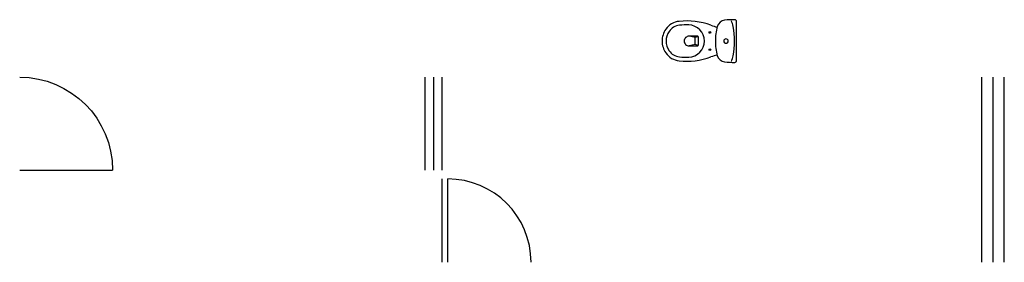
# Model space of a CAD drawing. Units: metres. Extents: x 2.8 to 24, y 1.7 to 17.2.
# Drawn here: x 15.3 to 24, y 14.5 to 16.6 of the extents above; entities that cross this region are included whole.
import ezdxf

# ---------------------------------------------------------------- set-up
doc = ezdxf.new("R2010")
doc.units = ezdxf.units.M
doc.header["$MEASUREMENT"] = 0
doc.layers.add('equipamento', color=6, linetype='Continuous')
doc.layers.add('vaos', color=4, linetype='Continuous')

msp = doc.modelspace()

# ---------------------------------------------------------------- linework, layer by layer
at = {"layer": 'equipamento'}
for points in [[(21.1545, 16.6212, 0.217981), (21.0363, 16.5513, 0.153015), (21.0032, 16.4457, 0.153015), (21.0363, 16.3401, 0.217981), (21.1545, 16.2702)], [(21.1582, 16.5864, 0.217981), (21.0651, 16.5313, 0.153015), (21.0382, 16.4457, 0.153015), (21.0651, 16.3601, 0.217981), (21.1582, 16.305)], [(21.2409, 16.302, 0.40455), (21.3799, 16.4457, 0.40455), (21.2409, 16.5894)], [(21.5595, 16.6312, 0.311236), (21.4946, 16.5762, 0.066087), (21.4772, 16.4457, 0.066087), (21.4946, 16.3153, 0.311236), (21.5595, 16.2602)], [(21.5595, 16.2602, 0.02498), (21.6492, 16.2557, 0.414214), (21.6652, 16.2717), (21.6652, 16.4457), (21.6652, 16.6197, 0.414214), (21.6492, 16.6357, 0.02498), (21.5595, 16.6312)], [(21.3232, 16.4863), (21.2988, 16.4768), (21.243, 16.4889, 0.414214), (21.1998, 16.4457, 0.414214), (21.243, 16.4025)], [(21.3232, 16.4051), (21.2988, 16.4147), (21.243, 16.4025), (21.3168, 16.4025, 0.414214), (21.3258, 16.4115), (21.3258, 16.4457), (21.3258, 16.4799, 0.414214), (21.3168, 16.4889), (21.243, 16.4889)]]:
    msp.add_lwpolyline(points, format="xyb", dxfattribs=at)
msp.add_lwpolyline([(21.2988, 16.4147), (21.2988, 16.4457), (21.2988, 16.4768)], dxfattribs=at)
msp.add_lwpolyline([(21.5512, 16.4457, 1), (21.5912, 16.4457, 1)], format="xyb", close=True, dxfattribs=at)
for centre in [(21.4282, 16.5224), (21.4282, 16.369)]:
    msp.add_circle(centre, 0.0075, dxfattribs=at)
for centre, radius, start, end in [((21.2211, 15.9897), 0.635, 70.06072, 96.01333), ((21.2211, 15.9897), 0.6, 88.10318, 96.01333), ((21.6422, 17.1507), 0.6, 250.06072, 255.5823), ((21.4578, 16.549), 0.1795, 8.57113, 25.70544), ((20.9371, 16.4457), 0.7102, 349.45221, 10.54779), ((21.2211, 16.9017), 0.635, 263.98667, 289.93928), ((21.2211, 16.9017), 0.6, 263.98667, 271.89682), ((21.6422, 15.7407), 0.6, 104.4177, 109.93928), ((21.4578, 16.3425), 0.1795, 334.29456, 351.42887)]:
    msp.add_arc(centre, radius, start, end, dxfattribs=at)
at = {"layer": 'vaos', "extrusion": (0, 0, -1)}
for p, q in [((18.8968, 15.2992), (18.8968, 16.1251)), ((18.9718, 15.2992), (18.9718, 16.1251)), ((19.0468, 15.2992), (19.0468, 16.1251)), ((23.8475, 14.479), (23.8475, 16.1251)), ((23.9475, 14.479), (23.9475, 16.1251)), ((24.0475, 14.479), (24.0475, 16.1251)), ((15.2886, 15.2992), (16.1145, 15.2992)), ((15.2886, 15.2992), (16.1145, 15.2992)), ((15.2886, 15.2992), (16.1145, 15.2992)), ((15.2886, 15.2992), (16.1145, 15.2992))]:
    msp.add_line(p, q, dxfattribs=at)
at = {"layer": 'vaos'}
for p, q in [((19.0468, 14.479), (19.0468, 15.2198)), ((19.0968, 14.479), (19.0968, 15.2198))]:
    msp.add_line(p, q, dxfattribs=at)
at = {"layer": 'vaos', "extrusion": (0, 0, -1)}
msp.add_arc((-15.2886, 15.2992), 0.8259, 90, 180, dxfattribs=at)
at = {"layer": 'vaos'}
msp.add_arc((19.0968, 14.479), 0.7408, 0, 90, dxfattribs=at)

doc.saveas('drawing.dxf')
